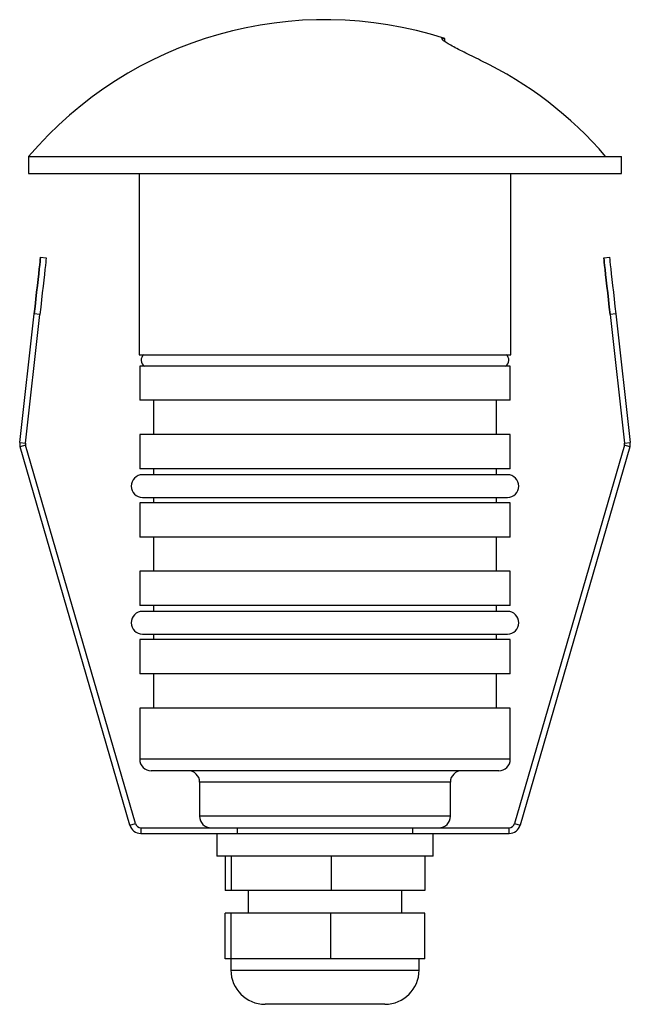
# Model space of a CAD drawing. Units: millimetres. Extents: x -5 to 48.6, y -74.9 to 11.5.
import ezdxf

# ---------------------------------------------------------------- set-up
doc = ezdxf.new("R2010")
doc.units = ezdxf.units.MM

msp = doc.modelspace()

# ---------------------------------------------------------------- linework, layer by layer
at = {"color": 7, "linetype": 'Continuous', "lineweight": 25}
for p, q in [((32.271, 9.877), (32.081, 9.877)), ((32.271, 9.611), (32.271, 9.877)), ((-4.229, -0.47), (-4.229, -1.97)), ((-4.229, -0.47), (47.771, -0.47)), ((47.771, -1.97), (47.771, -0.47)), ((-4.229, -1.97), (47.771, -1.97)), ((5.471, -1.97), (5.471, -17.87)), ((38.071, -17.87), (38.071, -1.97)), ((-3.182, -9.319), (-2.685, -9.375)), ((46.228, -9.375), (46.725, -9.319)), ((-5.004, -25.564), (-3.739, -14.288)), ((-5.003, -25.564), (-3.739, -14.288)), ((-4.507, -25.62), (-3.242, -14.343)), ((-3.242, -14.343), (-3.739, -14.288)), ((47.282, -14.288), (46.785, -14.343)), ((46.785, -14.343), (48.05, -25.62)), ((46.785, -14.343), (48.049, -25.62)), ((47.282, -14.288), (48.547, -25.564)), ((5.471, -17.87), (38.071, -17.87)), ((5.521, -18.87), (5.521, -21.87)), ((38.021, -18.87), (5.521, -18.87)), ((38.021, -21.87), (38.021, -18.87)), ((38.021, -21.87), (5.521, -21.87)), ((6.721, -21.87), (6.721, -24.87)), ((36.821, -24.87), (36.821, -21.87)), ((5.521, -24.87), (5.521, -27.87)), ((38.021, -24.87), (5.521, -24.87)), ((38.021, -27.87), (38.021, -24.87)), ((-5.004, -25.564), (-5.003, -25.564)), ((-5.003, -25.564), (-4.507, -25.62)), ((-4.49, -25.815), (-4.97, -25.954)), ((5.137, -59.009), (-4.49, -25.815)), ((48.033, -25.815), (38.405, -59.009)), ((48.033, -25.815), (38.406, -59.009)), ((48.033, -25.815), (48.033, -25.815)), ((48.513, -25.954), (48.033, -25.815)), ((48.049, -25.62), (48.05, -25.62)), ((48.05, -25.62), (48.547, -25.564)), ((-4.971, -25.954), (-4.97, -25.954)), ((4.657, -59.148), (-4.971, -25.954)), ((4.657, -59.148), (-4.97, -25.954)), ((48.513, -25.954), (38.886, -59.148)), ((38.021, -27.87), (5.521, -27.87)), ((37.771, -28.4), (5.771, -28.4)), ((6.721, -27.87), (6.721, -28.4)), ((36.821, -28.4), (36.821, -27.87)), ((5.521, -30.87), (5.521, -33.87)), ((38.021, -30.87), (5.521, -30.87)), ((5.771, -30.4), (37.771, -30.4)), ((6.721, -30.4), (6.721, -30.87)), ((36.821, -30.87), (36.821, -30.4)), ((38.021, -33.87), (38.021, -30.87)), ((38.021, -33.87), (5.521, -33.87)), ((6.721, -33.87), (6.721, -36.87)), ((36.821, -36.87), (36.821, -33.87)), ((5.521, -36.87), (5.521, -39.87)), ((38.021, -36.87), (5.521, -36.87)), ((38.021, -39.87), (38.021, -36.87)), ((38.021, -39.87), (5.521, -39.87)), ((37.771, -40.387), (5.771, -40.387)), ((6.721, -39.87), (6.721, -40.387)), ((36.821, -40.387), (36.821, -39.87)), ((5.521, -42.87), (5.521, -45.87)), ((38.021, -42.87), (5.521, -42.87)), ((5.771, -42.387), (37.771, -42.387)), ((6.721, -42.387), (6.721, -42.87)), ((36.821, -42.87), (36.821, -42.387)), ((38.021, -45.87), (38.021, -42.87)), ((38.021, -45.87), (5.521, -45.87)), ((6.721, -45.87), (6.721, -48.87)), ((36.821, -48.87), (36.821, -45.87)), ((5.521, -48.87), (5.521, -53.37)), ((38.021, -48.87), (5.521, -48.87)), ((38.021, -53.37), (38.021, -48.87)), ((37.021, -54.37), (6.521, -54.37)), ((10.771, -55.37), (10.771, -58.37)), ((32.771, -58.37), (32.771, -55.37)), ((4.657, -59.148), (5.137, -59.009)), ((4.657, -59.148), (4.657, -59.148)), ((5.617, -59.37), (37.926, -59.37)), ((5.617, -59.37), (5.617, -59.87)), ((14.054, -59.37), (14.054, -59.87)), ((29.489, -59.87), (29.489, -59.37)), ((37.926, -59.87), (37.926, -59.37)), ((38.405, -59.009), (38.406, -59.009)), ((38.406, -59.009), (38.886, -59.148)), ((5.617, -59.87), (37.926, -59.87)), ((12.271, -59.87), (12.271, -61.87)), ((31.271, -61.87), (31.271, -59.87)), ((31.271, -61.87), (12.271, -61.87)), ((13.014, -61.87), (13.014, -64.87)), ((13.554, -61.87), (13.554, -64.87)), ((22.311, -61.87), (22.311, -64.87)), ((30.528, -61.87), (30.528, -64.87)), ((30.528, -64.87), (13.014, -64.87)), ((15.021, -64.87), (15.021, -66.87)), ((28.521, -66.87), (28.521, -64.87)), ((30.515, -66.87), (13.027, -66.87)), ((13.027, -70.87), (13.027, -66.87)), ((13.538, -70.87), (13.538, -66.87)), ((22.282, -70.87), (22.282, -66.87)), ((30.515, -70.87), (30.515, -66.87)), ((30.515, -70.87), (13.027, -70.87)), ((13.521, -70.87), (13.521, -71.87)), ((30.021, -71.87), (30.021, -70.87)), ((27.021, -74.87), (16.521, -74.87))]:
    msp.add_line(p, q, dxfattribs=at)
at = {"color": 8, "linetype": 'Continuous', "lineweight": 25}
for p, q in [((32.081, 9.877), (32.081, 9.753)), ((38.021, -53.37), (5.521, -53.37)), ((32.771, -55.37), (10.771, -55.37)), ((32.771, -58.37), (10.771, -58.37)), ((13.521, -71.87), (30.021, -71.87))]:
    msp.add_line(p, q, dxfattribs=at)
at = {"color": 7, "linetype": 'Continuous', "lineweight": 25, "flags": 128}
for points in [[(-3.182, -9.319), (-3.187, -9.361), (-3.201, -9.488), (-3.225, -9.697), (-3.257, -9.985), (-3.297, -10.346), (-3.345, -10.774), (-3.4, -11.263), (-3.461, -11.803), (-3.526, -12.386), (-3.595, -13.002), (-3.667, -13.639), (-3.739, -14.288)], [(-3.739, -14.288), (-3.666, -13.639), (-3.595, -13.002), (-3.526, -12.386), (-3.46, -11.803), (-3.4, -11.263), (-3.345, -10.774), (-3.297, -10.346), (-3.257, -9.985), (-3.224, -9.697), (-3.201, -9.488), (-3.187, -9.361), (-3.182, -9.319)], [(-2.685, -9.375), (-2.69, -9.417), (-2.704, -9.544), (-2.728, -9.753), (-2.76, -10.04), (-2.8, -10.401), (-2.848, -10.83), (-2.903, -11.319), (-2.964, -11.859), (-3.029, -12.442), (-3.098, -13.057), (-3.169, -13.695), (-3.242, -14.343)], [(46.228, -9.375), (46.233, -9.417), (46.247, -9.544), (46.27, -9.753), (46.302, -10.04), (46.343, -10.401), (46.391, -10.83), (46.446, -11.319), (46.506, -11.859), (46.572, -12.442), (46.641, -13.057), (46.712, -13.695), (46.785, -14.343)], [(46.785, -14.343), (46.712, -13.695), (46.641, -13.057), (46.572, -12.442), (46.507, -11.859), (46.446, -11.319), (46.391, -10.83), (46.343, -10.401), (46.303, -10.04), (46.27, -9.753), (46.247, -9.544), (46.233, -9.417), (46.228, -9.375)], [(46.725, -9.319), (46.729, -9.361), (46.744, -9.488), (46.767, -9.697), (46.799, -9.985), (46.84, -10.346), (46.888, -10.774), (46.943, -11.263), (47.003, -11.803), (47.069, -12.386), (47.138, -13.002), (47.209, -13.639), (47.282, -14.288)]]:
    msp.add_lwpolyline(points, dxfattribs=at)
at = {"color": 7, "linetype": 'Continuous', "lineweight": 25}
for centre, radius, start, end in [((21.771, -22.636), 34.167, 72.10233, 139.55047), ((20.922, -22.263), 33.52, 40.55354, 64.38841), ((6.271, -18.345), 0.625, 130.46031, 237.04987), ((37.271, -18.345), 0.625, 302.95013, 49.53969), ((-4.01, -25.675), 1, 173.60181, 196.1734), ((-4.01, -25.675), 1, 173.60181, 196.1734), ((-4.01, -25.675), 0.5, 173.60181, 196.1734), ((47.552, -25.675), 0.5, 343.8266, 6.39819), ((47.553, -25.675), 0.5, 343.8266, 6.39819), ((47.553, -25.675), 1, 343.8266, 6.39819), ((5.771, -29.4), 1, 90, 270), ((37.771, -29.4), 1, 270, 90), ((5.771, -41.387), 1, 90, 270), ((37.771, -41.387), 1, 270, 90), ((6.521, -53.37), 1, 180, 270), ((37.021, -53.37), 1, 270, 0), ((9.771, -55.37), 1, 0, 90), ((33.771, -55.37), 1, 90, 180), ((11.771, -58.37), 1, 180, 270), ((31.771, -58.37), 1, 270, 0), ((5.617, -58.87), 1, 196.1734, 270), ((5.617, -58.87), 1, 196.1734, 270), ((5.617, -58.87), 0.5, 196.1734, 270), ((37.925, -58.87), 0.5, 270, 343.8266), ((37.926, -58.87), 0.5, 270, 343.8266), ((37.926, -58.87), 1, 270, 343.8266), ((16.521, -71.87), 3, 180, 270), ((27.021, -71.87), 3, 270, 0)]:
    msp.add_arc(centre, radius, start, end, dxfattribs=at)
msp.add_open_spline([(35.412, 7.963), (35.157, 8.085), (34.91, 8.206), (34.429, 8.442), (34.194, 8.559), (33.745, 8.786), (33.536, 8.894), (33.146, 9.1), (32.965, 9.198), (32.643, 9.379), (32.504, 9.46), (32.273, 9.605), (32.179, 9.668), (32.052, 9.771), (32.016, 9.81), (32.003, 9.863), (32.027, 9.877), (32.081, 9.877)], degree=3, knots=[0, 0, 0, 0, 0.125, 0.125, 0.25, 0.25, 0.375, 0.375, 0.5, 0.5, 0.625, 0.625, 0.75, 0.75, 0.875, 0.875, 1, 1, 1, 1], dxfattribs=at)

doc.saveas('drawing.dxf')
